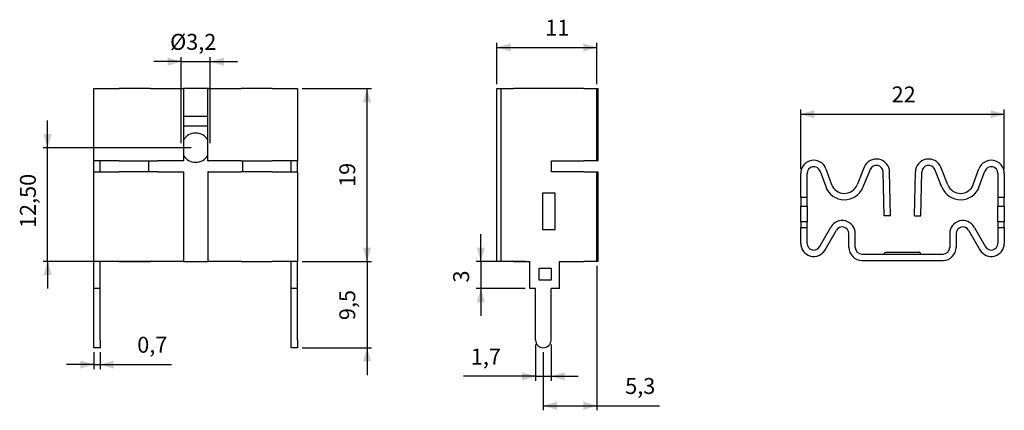
# Model space of a CAD drawing. Extents: x 18 to 234, y 117 to 203.
import ezdxf

# ---------------------------------------------------------------- set-up
doc = ezdxf.new("R2010")
doc.units = 0
doc.header["$PDSIZE"] = -1
doc.layers.get('0').update_dxf_attribs({"linetype": 'CONTINUOUS'})
doc.layers.get('DEFPOINTS').update_dxf_attribs({"linetype": 'CONTINUOUS'})
doc.styles.add('SLDTEXTSTYLE0', font='txt', dxfattribs={"width": 0.75})
doc.dimstyles.new('SLDDIMSTYLE0', dxfattribs={"dimtxt": 3.5, "dimasz": 3, "dimexe": 1, "dimexo": 0.0625, "dimgap": 0.875, "dimtad": 2, "dimlfac": 0.5, "dimzin": 12, "dimtxsty": 'STANDARD', "dimsah": 1, "dimcen": 0.09, "dimclrd": 7, "dimclre": 7, "dimclrt": 7, "dimazin": 3, "dimtfac": 1, "dimtdec": 4, "dimtofl": 0, "dimtmove": 0, "dimatfit": 3, "dimtolj": 1, "dimtzin": 12})
doc.dimstyles.new('SLDDIMSTYLE1', dxfattribs={"dimtxt": 3.5, "dimasz": 3, "dimexe": 1, "dimexo": 0.0625, "dimgap": 0.875, "dimtad": 2, "dimlfac": 0.5, "dimzin": 12, "dimtxsty": 'STANDARD', "dimsah": 1, "dimcen": 0.09, "dimclrd": 7, "dimclre": 7, "dimclrt": 7, "dimazin": 3, "dimtfac": 1, "dimtdec": 4, "dimtofl": 0, "dimtmove": 0, "dimatfit": 3, "dimtolj": 1, "dimtzin": 12})

# ---------------------------------------------------------------- blocks, each defined once
blk = doc.blocks.new('*D')
at = {"color": 7}
for p, q in [((122.78, 188.6), (122.78, 197.64)), ((144.8, 188.6), (144.8, 197.64)), ((122.78, 196.64), (144.8, 196.64)), ((53.26, 193.52), (47.26, 193.52)), ((53.26, 175.6), (53.26, 194.52)), ((53.26, 193.52), (59.66, 193.52)), ((59.66, 175.6), (59.66, 194.52)), ((59.66, 193.52), (65.66, 193.52)), ((79.87, 187.6), (95.18, 187.6)), ((94.18, 149.6), (94.18, 187.6)), ((189.64, 169.95), (189.64, 182.97)), ((234.46, 169.95), (234.46, 182.97)), ((23.87, 174.6), (23.87, 180.6)), ((189.64, 181.97), (234.46, 181.97)), ((55.46, 174.6), (22.87, 174.6)), ((23.87, 149.6), (23.87, 174.6)), ((94.18, 149.6), (94.18, 155.6)), ((119.23, 149.6), (119.23, 155.6)), ((46.53, 149.6), (22.87, 149.6)), ((23.87, 149.6), (23.87, 143.6)), ((79.87, 149.6), (95.18, 149.6)), ((79.87, 149.6), (95.18, 149.6)), ((94.18, 149.6), (94.18, 130.6)), ((128.98, 149.6), (118.23, 149.6)), ((119.23, 149.6), (119.23, 143.6)), ((144.8, 148.6), (144.8, 116.85)), ((128.98, 143.6), (118.23, 143.6)), ((119.23, 143.6), (119.23, 137.6)), ((79.87, 130.6), (95.18, 130.6)), ((94.18, 130.6), (94.18, 124.6)), ((131.28, 131.3), (131.28, 123.32)), ((134.68, 131.3), (134.68, 123.32)), ((34.04, 129.6), (34.04, 125.92)), ((35.44, 129.6), (35.44, 125.92)), ((132.98, 129.6), (132.98, 116.85)), ((34.04, 126.92), (28.04, 126.92)), ((34.04, 126.92), (35.44, 126.92)), ((35.44, 126.92), (51.16, 126.92)), ((131.28, 124.32), (115.44, 124.32)), ((131.28, 124.32), (134.68, 124.32)), ((134.68, 124.32), (140.68, 124.32)), ((132.98, 117.85), (144.8, 117.85)), ((144.8, 117.85), (158.56, 117.85))]:
    blk.add_line(p, q, dxfattribs=at)
for points in [[(122.78, 196.64), (125.78, 195.74), (125.78, 197.54)], [(144.8, 196.64), (141.8, 197.54), (141.8, 195.74)], [(53.26, 193.52), (50.26, 194.42), (50.26, 192.62)], [(59.66, 193.52), (62.66, 192.62), (62.66, 194.42)], [(94.18, 187.6), (93.28, 184.6), (95.08, 184.6)], [(189.64, 181.97), (192.64, 181.07), (192.64, 182.87)], [(234.46, 181.97), (231.46, 182.87), (231.46, 181.07)], [(23.87, 174.6), (24.77, 177.6), (22.97, 177.6)], [(94.18, 149.6), (95.08, 152.6), (93.28, 152.6)], [(94.18, 149.6), (95.08, 152.6), (93.28, 152.6)], [(119.23, 149.6), (120.13, 152.6), (118.33, 152.6)], [(23.87, 149.6), (22.97, 146.6), (24.77, 146.6)], [(119.23, 143.6), (118.33, 140.6), (120.13, 140.6)], [(94.18, 130.6), (93.28, 127.6), (95.08, 127.6)], [(34.04, 126.92), (31.04, 127.82), (31.04, 126.02)], [(35.44, 126.92), (38.44, 126.02), (38.44, 127.82)], [(131.28, 124.32), (128.28, 125.22), (128.28, 123.42)], [(134.68, 124.32), (137.68, 123.42), (137.68, 125.22)], [(132.98, 117.85), (135.98, 116.95), (135.98, 118.75)], [(144.8, 117.85), (141.8, 118.75), (141.8, 116.95)]]:
    blk.add_solid(points, dxfattribs=at)
at = {"layer": 'DEFPOINTS', "color": 7}
for p in [(78.87, 187.6), (122.78, 187.6), (144.8, 187.6), (53.26, 174.6), (56.46, 174.6), (59.66, 174.6), (189.64, 168.95), (234.46, 168.95), (47.53, 149.6), (78.87, 149.6), (78.87, 149.6), (129.98, 149.6), (144.8, 149.6), (129.98, 143.6), (131.28, 132.3), (134.68, 132.3), (34.04, 130.6), (35.44, 130.6), (78.87, 130.6), (132.98, 130.6)]:
    blk.add_point(p, dxfattribs=at)
at = {"color": 7, "char_height": 3.5, "attachment_point": 7, "style": 'SLDTEXTSTYLE0'}
for s, insert in [('11', (133.41, 198.14)), ('%%c3,2', (50.83, 195.02)), ('22', (209.66, 183.47)), ('0,7', (43.59, 128.42)), ('1,7', (117.03, 125.82)), ('5,3', (151, 119.35))]:
    blk.add_mtext(s, dxfattribs=dict(at, insert=insert))
at = {"color": 7, "char_height": 3.5, "attachment_point": 7, "rotation": 90, "style": 'SLDTEXTSTYLE0'}
for s, insert in [('19', (92.68, 165.97)), ('12,50', (22.37, 156.92)), ('3', (117.73, 144.94)), ('9,5', (92.68, 136.68))]:
    blk.add_mtext(s, dxfattribs=dict(at, insert=insert))

msp = doc.modelspace()

# ---------------------------------------------------------------- linework, layer by layer
at = {"color": 7, "linetype": 'CONTINUOUS'}
for p, q in [((34.044, 187.597), (39.617, 187.597)), ((34.044, 171.697), (34.044, 187.597)), ((40.863, 187.597), (39.617, 187.597)), ((46.464, 187.597), (40.863, 187.597)), ((46.464, 187.597), (48.032, 187.597)), ((48.032, 187.597), (53.62, 187.597)), ((53.62, 187.597), (53.743, 187.597)), ((53.743, 187.597), (53.743, 171.697)), ((59.169, 187.597), (53.743, 187.597)), ((59.169, 171.697), (59.169, 187.597)), ((59.292, 187.597), (59.169, 187.597)), ((59.292, 187.597), (64.88, 187.597)), ((64.88, 187.597), (66.448, 187.597)), ((72.049, 187.597), (66.448, 187.597)), ((73.295, 187.597), (72.049, 187.597)), ((73.295, 187.597), (78.868, 187.597)), ((78.868, 187.597), (78.868, 171.697)), ((122.781, 187.597), (123.649, 187.597)), ((122.781, 149.597), (122.781, 187.597)), ((123.649, 187.597), (123.649, 149.597)), ((123.649, 187.597), (126.522, 187.597)), ((141.924, 187.597), (126.522, 187.597)), ((141.924, 187.597), (144.798, 187.597)), ((144.798, 171.697), (144.798, 187.597)), ((144.798, 187.597), (145.078, 187.597)), ((145.078, 171.697), (145.078, 187.597)), ((59.169, 181.462), (53.743, 181.462)), ((53.743, 179.376), (59.169, 179.376)), ((39.617, 171.697), (34.044, 171.697)), ((34.044, 169.297), (34.044, 171.697)), ((35.444, 169.297), (35.444, 171.697)), ((39.617, 171.697), (40.863, 171.697)), ((40.863, 171.697), (46.464, 171.697)), ((46.056, 171.697), (46.056, 169.297)), ((46.464, 171.697), (48.032, 171.697)), ((53.62, 171.697), (48.032, 171.697)), ((53.743, 171.697), (53.62, 171.697)), ((59.169, 171.697), (59.292, 171.697)), ((64.88, 171.697), (59.292, 171.697)), ((66.448, 171.697), (64.88, 171.697)), ((66.448, 171.697), (72.049, 171.697)), ((66.856, 169.297), (66.856, 171.697)), ((72.049, 171.697), (73.295, 171.697)), ((78.868, 171.697), (73.295, 171.697)), ((77.468, 169.297), (77.468, 171.697)), ((78.868, 169.297), (78.868, 171.697)), ((134.781, 171.697), (141.924, 171.697)), ((134.781, 169.297), (134.781, 171.697)), ((144.798, 171.697), (141.924, 171.697)), ((145.078, 171.697), (144.798, 171.697)), ((34.044, 149.597), (34.044, 169.297)), ((34.044, 169.297), (39.617, 169.297)), ((40.863, 169.297), (39.617, 169.297)), ((46.464, 169.297), (40.863, 169.297)), ((48.032, 169.297), (46.464, 169.297)), ((48.032, 169.297), (53.62, 169.297)), ((53.62, 169.297), (53.788, 169.297)), ((53.788, 169.297), (53.788, 149.597)), ((59.124, 169.297), (59.124, 149.597)), ((59.292, 169.297), (59.124, 169.297)), ((59.292, 169.297), (64.88, 169.297)), ((64.88, 169.297), (66.448, 169.297)), ((72.049, 169.297), (66.448, 169.297)), ((73.295, 169.297), (72.049, 169.297)), ((73.295, 169.297), (78.868, 169.297)), ((78.868, 169.297), (78.868, 149.597)), ((141.924, 169.297), (134.781, 169.297)), ((141.924, 169.297), (144.798, 169.297)), ((144.798, 149.597), (144.798, 169.297)), ((144.798, 169.297), (145.078, 169.297)), ((145.078, 149.597), (145.078, 169.297)), ((193.896, 169.458), (195.143, 166.032)), ((195.212, 169.936), (196.459, 166.511)), ((203.627, 170.294), (202.059, 166.413)), ((204.925, 169.769), (203.357, 165.889)), ((207.984, 159.608), (207.816, 169.233)), ((209.383, 159.632), (209.215, 169.258)), ((214.719, 159.632), (214.887, 169.258)), ((216.119, 159.608), (216.287, 169.233)), ((220.745, 165.889), (219.178, 169.769)), ((222.043, 166.413), (220.476, 170.294)), ((227.644, 166.511), (228.891, 169.936)), ((228.96, 166.032), (230.206, 169.458)), ((189.639, 163.61), (189.639, 168.954)), ((191.039, 163.61), (191.039, 168.954)), ((233.064, 168.954), (233.064, 163.61)), ((234.464, 168.954), (234.464, 163.61)), ((132.823, 164.597), (132.823, 156.597)), ((135.623, 164.597), (132.823, 164.597)), ((135.623, 156.597), (135.623, 164.597)), ((191.039, 163.61), (189.639, 163.61)), ((189.639, 163.61), (189.639, 161.71)), ((191.039, 161.71), (191.039, 163.61)), ((234.464, 163.61), (233.064, 163.61)), ((233.064, 163.61), (233.064, 161.71)), ((234.464, 161.71), (234.464, 163.61)), ((189.639, 160.01), (189.639, 161.71)), ((189.639, 161.71), (191.039, 161.71)), ((191.039, 161.71), (191.039, 160.01)), ((233.064, 161.71), (234.464, 161.71)), ((233.064, 160.01), (233.064, 161.71)), ((234.464, 161.71), (234.464, 160.01)), ((189.639, 158.31), (189.639, 160.01)), ((191.039, 158.31), (189.639, 158.31)), ((189.639, 158.31), (189.639, 157.01)), ((191.039, 160.01), (191.039, 158.31)), ((191.039, 157.01), (191.039, 158.31)), ((209.383, 159.632), (207.984, 159.608)), ((214.719, 159.632), (216.119, 159.608)), ((233.064, 158.31), (233.064, 160.01)), ((234.464, 158.31), (233.064, 158.31)), ((233.064, 158.31), (233.064, 157.01)), ((234.464, 160.01), (234.464, 158.31)), ((234.464, 157.01), (234.464, 158.31)), ((132.823, 156.597), (135.623, 156.597)), ((189.639, 157.01), (191.039, 157.01)), ((189.639, 153.552), (189.639, 157.01)), ((191.039, 153.552), (191.039, 157.01)), ((193.788, 152.815), (196.29, 157.149)), ((195, 152.115), (197.502, 156.449)), ((226.6, 156.449), (229.102, 152.115)), ((227.813, 157.149), (230.315, 152.815)), ((233.064, 157.01), (234.464, 157.01)), ((233.064, 157.01), (233.064, 153.552)), ((234.464, 157.01), (234.464, 153.552)), ((200.251, 152.683), (200.251, 155.712)), ((201.651, 152.683), (201.651, 155.712)), ((222.451, 155.712), (222.451, 152.683)), ((223.851, 155.712), (223.851, 152.683)), ((39.617, 149.597), (34.044, 149.597)), ((34.044, 143.597), (34.044, 149.597)), ((35.444, 143.597), (35.444, 149.597)), ((39.617, 149.597), (40.863, 149.597)), ((40.863, 149.597), (46.464, 149.597)), ((48.032, 149.597), (46.464, 149.597)), ((53.62, 149.597), (48.032, 149.597)), ((53.788, 149.597), (53.62, 149.597)), ((53.788, 149.597), (59.124, 149.597)), ((59.124, 149.597), (59.292, 149.597)), ((64.88, 149.597), (59.292, 149.597)), ((66.448, 149.597), (64.88, 149.597)), ((66.448, 149.597), (72.049, 149.597)), ((72.049, 149.597), (73.295, 149.597)), ((78.868, 149.597), (73.295, 149.597)), ((77.468, 143.597), (77.468, 149.597)), ((78.868, 143.597), (78.868, 149.597)), ((123.649, 149.597), (122.781, 149.597)), ((126.522, 149.597), (123.649, 149.597)), ((126.522, 149.597), (129.981, 149.597)), ((129.981, 143.597), (129.981, 149.597)), ((136.581, 149.597), (141.924, 149.597)), ((136.581, 143.597), (136.581, 149.597)), ((144.798, 149.597), (141.924, 149.597)), ((145.078, 149.597), (144.798, 149.597)), ((203.125, 151.21), (220.978, 151.21)), ((203.125, 149.81), (220.978, 149.81)), ((208.451, 151.61), (215.651, 151.61)), ((132.081, 145.497), (132.081, 148.097)), ((132.081, 148.097), (134.681, 148.097)), ((134.681, 148.097), (134.681, 145.497)), ((134.681, 145.497), (132.081, 145.497)), ((35.444, 143.597), (34.044, 143.597)), ((34.044, 132.297), (34.044, 143.597)), ((35.444, 132.297), (35.444, 143.597)), ((78.868, 143.597), (77.468, 143.597)), ((77.468, 132.297), (77.468, 143.597)), ((78.868, 132.297), (78.868, 143.597)), ((131.281, 143.597), (129.981, 143.597)), ((131.281, 132.297), (131.281, 143.597)), ((136.581, 143.597), (134.681, 143.597)), ((134.681, 132.297), (134.681, 143.597)), ((34.044, 130.597), (34.044, 132.297)), ((35.444, 132.297), (35.444, 130.597)), ((77.468, 130.597), (77.468, 132.297)), ((78.868, 132.297), (78.868, 130.597)), ((35.444, 130.597), (34.044, 130.597)), ((78.868, 130.597), (77.468, 130.597))]:
    msp.add_line(p, q, dxfattribs=at)
at = {"color": 7, "linetype": 'CONTINUOUS', "flags": 128}
for points in [[(208.051, 151.21), (208.059, 151.288), (208.082, 151.363), (208.119, 151.432), (208.168, 151.493), (208.229, 151.543), (208.298, 151.58), (208.373, 151.603), (208.451, 151.61)], [(216.051, 151.21), (216.044, 151.288), (216.021, 151.363), (215.984, 151.432), (215.934, 151.493), (215.874, 151.543), (215.804, 151.58), (215.729, 151.603), (215.651, 151.61)]]:
    msp.add_lwpolyline(points, dxfattribs=at)
at = {"color": 7, "linetype": 'CONTINUOUS'}
for centre, radius, start, end in [((56.456, 174.597), 3.2, 32.01265, 147.98575), ((56.456, 174.597), 3.2, 212.01425, 327.98735), ((192.512, 168.954), 2.873, 20, 180), ((206.316, 169.207), 2.9, 1, 158), ((217.787, 169.207), 2.9, 22, 179), ((231.591, 168.954), 2.873, 0, 160), ((192.512, 168.954), 1.473, 20, 180), ((206.316, 169.207), 1.5, 1, 158), ((217.787, 169.207), 1.5, 22, 179), ((231.591, 168.954), 1.473, 0, 160), ((199.278, 167.537), 4.4, 200, 338), ((199.278, 167.537), 3, 200, 338), ((224.825, 167.537), 4.4, 202, 340), ((224.825, 167.537), 3, 202, 340), ((198.778, 155.712), 2.873, 0, 150), ((225.325, 155.712), 2.873, 30, 180), ((198.778, 155.712), 1.473, 0, 150), ((225.325, 155.712), 1.473, 30, 180), ((192.512, 153.552), 2.873, 180, 330), ((192.512, 153.552), 1.473, 180, 330), ((203.125, 152.683), 2.873, 180, 270), ((203.125, 152.683), 1.473, 180, 270), ((220.978, 152.683), 2.873, 270, 0), ((220.978, 152.683), 1.473, 270, 0), ((231.591, 153.552), 2.873, 210, 0), ((231.591, 153.552), 1.473, 210, 0), ((132.981, 132.297), 1.7, 180, 270), ((132.981, 132.297), 1.7, 270, 0)]:
    msp.add_arc(centre, radius, start, end, dxfattribs=at)

# ---------------------------------------------------------------- dimensions: what is measured, and where the dimension line sits
at = {"color": 7}
for base, p1, p2, middle in [((94.182, 187.597), (78.868, 149.597), (78.868, 187.597), (94.182, 168.358)), ((23.874, 174.597), (47.529, 149.597), (56.456, 174.597), (23.874, 162.297)), ((119.235, 143.597), (129.981, 149.597), (129.981, 143.597), (119.235, 146.135))]:
    dim = msp.add_linear_dim(base=base, p1=p1, p2=p2, angle=90, dimstyle='SLDDIMSTYLE0', dxfattribs=at)
    dim.commit()
    dim.dimension.update_dxf_attribs({"geometry": '*D', "text_midpoint": middle, "dimtype": 160})
for base, p1, p2, angle, text, middle in [((94.182, 130.597), (78.868, 149.597), (78.868, 130.597), 270, '9,5', (94.182, 139.669)), ((234.464, 181.97), (189.639, 168.954), (234.464, 168.954), 180, '22', (212.051, 181.97))]:
    dim = msp.add_linear_dim(base=base, p1=p1, p2=p2, angle=angle, text=text, dimstyle='SLDDIMSTYLE0', dxfattribs=at)
    dim.commit()
    dim.dimension.update_dxf_attribs({"geometry": '*D', "text_midpoint": middle, "dimtype": 160})
for base, p1, p2, text, dimstyle, middle in [((59.656, 193.515), (53.256, 174.597), (59.656, 174.597), '%%c3,2', 'SLDDIMSTYLE1', (56.61, 193.515)), ((35.444, 126.923), (34.044, 130.597), (35.444, 130.597), '0,7', 'SLDDIMSTYLE0', (46.582, 126.923)), ((144.798, 196.643), (122.781, 187.597), (144.798, 187.597), '11', 'SLDDIMSTYLE0', (135.802, 196.643)), ((134.681, 124.319), (131.281, 132.297), (134.681, 132.297), '1,7', 'SLDDIMSTYLE0', (120.017, 124.319)), ((144.798, 117.854), (132.981, 130.597), (144.798, 149.597), '5,3', 'SLDDIMSTYLE0', (153.985, 117.854))]:
    dim = msp.add_linear_dim(base=base, p1=p1, p2=p2, text=text, dimstyle=dimstyle, dxfattribs=at)
    dim.commit()
    dim.dimension.update_dxf_attribs({"geometry": '*D', "text_midpoint": middle, "dimtype": 160})

doc.saveas('drawing.dxf')
